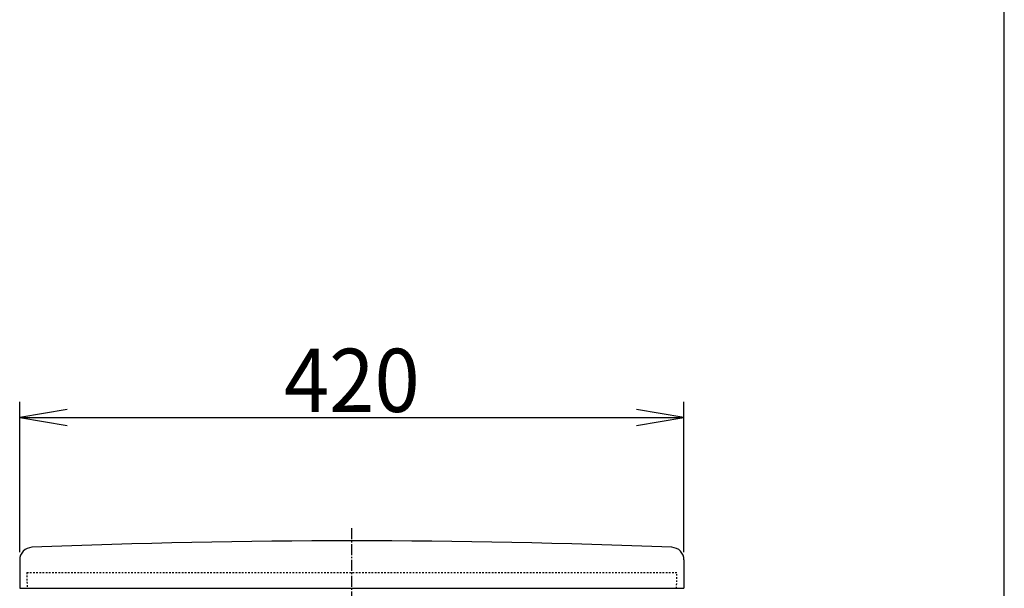
# Model space of a CAD drawing. Extents: x 10 to 2010, y 105 to 2905.
# Drawn here: x 1387 to 2010, y 1355 to 1715 of the extents above; entities that cross this region are included whole.
import ezdxf
from ezdxf.enums import TextEntityAlignment as Align

# ---------------------------------------------------------------- set-up
doc = ezdxf.new("R2010")
doc.units = 0
doc.header["$MEASUREMENT"] = 0
doc.linetypes.add('EXLTYPE2', pattern=[2, 1, -1])
doc.linetypes.add('EXLTYPE3', pattern=[10, 7, -1, 1, -1])
doc.layers.get('0').update_dxf_attribs({"linetype": 'CONTINUOUS'})
for name, color, linetype in [('タンク', 7, 'CONTINUOUS'), ('便器', 7, 'CONTINUOUS'), ('寸法', 7, 'CONTINUOUS'), ('枠', 7, 'CONTINUOUS')]:
    doc.layers.add(name, color=color, linetype=linetype)
doc.styles.add('EXCADDIM1', font='monotxt', dxfattribs={"width": 0.95, "bigfont": 'extfont'})
doc.styles.add('EXCADSTD', font='monotxt', dxfattribs={"bigfont": 'extfont'})
doc.styles.get("Standard").update_dxf_attribs({"font": 'monotxt', "bigfont": 'extfont'})
doc.dimstyles.get("Standard").update_dxf_attribs({"dimtxt": 0.18, "dimasz": 0.18, "dimexe": 0.18, "dimexo": 0.0625, "dimgap": 0.09, "dimtad": 0, "dimtih": 1, "dimtoh": 1, "dimdec": 4, "dimzin": 0, "dimtxsty": 'STANDARD', "dimcen": 0.09, "dimazin": 3, "dimtfac": 1, "dimtdec": 4, "dimtmove": 0, "dimatfit": 3, "dimtolj": 1, "dimtzin": 0})

# ---------------------------------------------------------------- blocks, each defined once
blk = doc.blocks.new('*D29')
at = {"layer": '寸法', "color": 3, "linetype": 'CONTINUOUS'}
for p, q in [((1387.482971, 1377.924909), (1387.482971, 1473.00032)), ((1807.482971, 1377.924909), (1807.482971, 1473.00032)), ((1417.482971, 1468.00032), (1387.482971, 1463.00032)), ((1387.482971, 1463.00032), (1807.482971, 1463.00032)), ((1387.482971, 1463.00032), (1417.482971, 1458.00032)), ((1807.482971, 1463.00032), (1777.482971, 1468.00032)), ((1777.482971, 1458.00032), (1807.482971, 1463.00032))]:
    blk.add_line(p, q, dxfattribs=at)
at = {"layer": '寸法', "color": 2, "linetype": 'CONTINUOUS', "style": 'EXCADSTD', "width": 0.945}
blk.add_text('420', height=40, dxfattribs=at).set_placement((1597.482971, 1466.50032), align=Align.CENTER)
blk = doc.blocks.new('_EX_NORM')
at = {"color": 0, "linetype": 'CONTINUOUS'}
for q in [(-1, 0.166667), (-1, 0), (-1, -0.166667)]:
    blk.add_line((0, 0), q, dxfattribs=at)

msp = doc.modelspace()

# ---------------------------------------------------------------- linework, layer by layer
at = {"layer": 'タンク', "color": 7, "linetype": 'CONTINUOUS'}
for p, q in [((1387.482971, 1372.924909), (1387.482971, 1355.018166)), ((1807.482971, 1372.924909), (1807.482971, 1355.018319)), ((1387.483016, 1355.018166), (1807.483016, 1355.018319))]:
    msp.add_line(p, q, dxfattribs=at)
at = {"layer": 'タンク', "color": 2, "linetype": 'EXLTYPE2'}
for p, q in [((1391.982986, 1365.018319), (1802.983047, 1365.018319)), ((1391.982986, 1365.018319), (1392.157546, 1355.018319)), ((1802.808486, 1355.018319), (1802.983047, 1365.018319))]:
    msp.add_line(p, q, dxfattribs=at)
at = {"layer": 'タンク', "color": 7, "linetype": 'CONTINUOUS'}
for centre, radius, start, end in [((1597.482971, -3614.986478), 5000, 87.680908, 92.319092), ((1395.482971, 1372.924909), 8, 92.319092, 180), ((1799.482971, 1372.924909), 8, 0, 87.680908)]:
    msp.add_arc(centre, radius, start, end, dxfattribs=at)
at = {"layer": '便器', "color": 6, "linetype": 'EXLTYPE3'}
msp.add_line((1597.482971, 486), (1597.482971, 1393), dxfattribs=at)
at = {"layer": '枠', "color": 7, "linetype": 'CONTINUOUS'}
msp.add_line((2010, 105), (2010, 2905), dxfattribs=at)

# ---------------------------------------------------------------- dimensions: what is measured, and where the dimension line sits
at = {"layer": '寸法', "color": 3, "linetype": 'CONTINUOUS'}
dim = msp.add_linear_dim(base=(1807.482971, 1463.00032), p1=(1387.482971, 1372.924909), p2=(1807.482971, 1372.924909), dimstyle='STANDARD', override={"dimtxt": 40, "dimasz": 30, "dimexe": 10, "dimexo": 5, "dimgap": 3.5, "dimtad": 1, "dimjust": 0, "dimtih": 0, "dimtoh": 0, "dimdec": 2, "dimzin": 8, "dimtxsty": 'EXCADDIM1', "dimblk1": '_EX_NORM', "dimblk2": '_EX_NORM', "dimsah": 1, "dimse1": 0, "dimse2": 0, "dimclrd": 3, "dimclre": 3, "dimclrt": 2, "dimtmove": 2}, dxfattribs=at)
dim.commit()
dim.dimension.update_dxf_attribs({"geometry": '*D29', "text_midpoint": (1597.482971, 1486.50032), "dimtype": 160})

doc.saveas('drawing.dxf')
